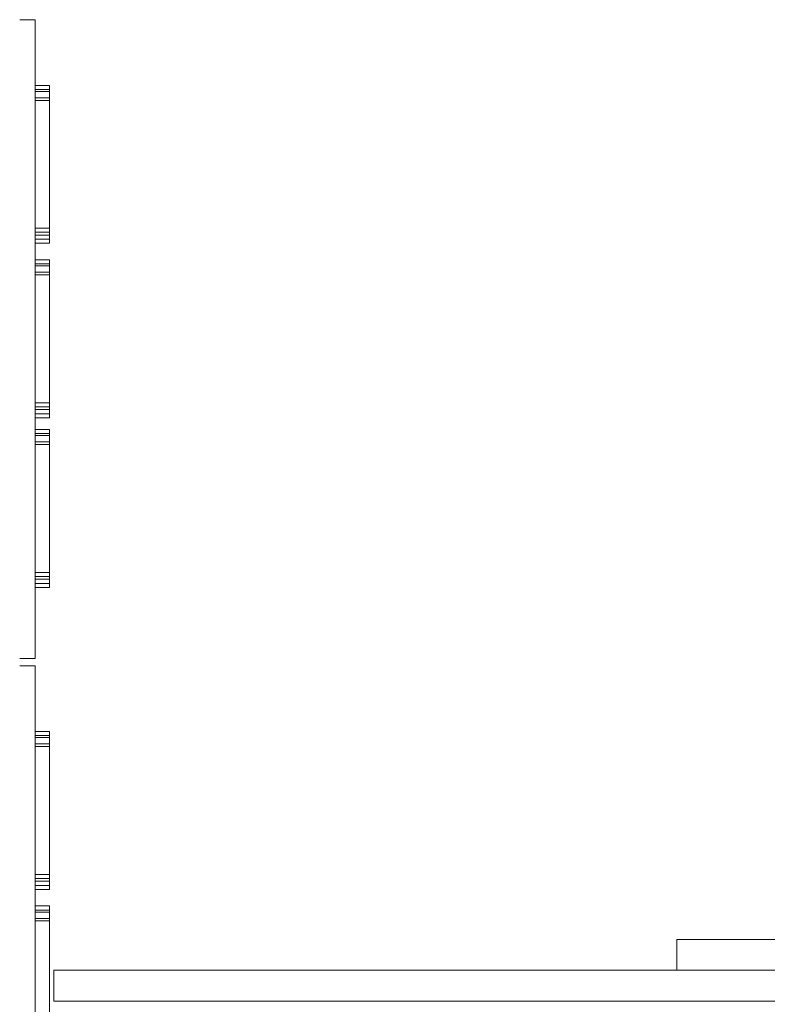
# Model space of a CAD drawing. Units: millimetres. Extents: x -12175 to 1087, y -5504 to 1770.
# Drawn here: x -7487 to -6447, y -2238 to -866 of the extents above; entities that cross this region are included whole.
import ezdxf

# ---------------------------------------------------------------- set-up
doc = ezdxf.new("R2010")
doc.units = ezdxf.units.MM

# ---------------------------------------------------------------- blocks, each defined once
blk = doc.blocks.new('A$C15630009')
at = {"color": 0, "linetype": 'Continuous', "lineweight": 0}
for p, q in [((-7487.3, -866.3), (-7465.8, -866.3)), ((-7465.8, -1756.3), (-7465.8, -866.3)), ((-7445.8, -957.8), (-7465.8, -957.8)), ((-7445.8, -957.8), (-7445.8, -963.4)), ((-7445.8, -963.4), (-7465.8, -963.4)), ((-7465.8, -966.2), (-7465.8, -1166.2)), ((-7445.8, -966.2), (-7465.8, -966.2)), ((-7445.8, -963.4), (-7445.8, -966.2)), ((-7445.8, -966.2), (-7445.8, -1166.2)), ((-7445.8, -975.1), (-7465.8, -975.1)), ((-7445.8, -978.7), (-7465.8, -978.7)), ((-7445.8, -1156.8), (-7465.8, -1156.8)), ((-7445.8, -1162.4), (-7465.8, -1162.4)), ((-7445.8, -1166.2), (-7465.8, -1166.2)), ((-7445.8, -1172.2), (-7465.8, -1172.2)), ((-7445.8, -1177.7), (-7465.8, -1177.7)), ((-7445.8, -1166.2), (-7445.8, -1169.5)), ((-7445.8, -1169.5), (-7445.8, -1177.7)), ((-7445.8, -1200.8), (-7465.8, -1200.8)), ((-7445.8, -1206.4), (-7465.8, -1206.4)), ((-7445.8, -1200.8), (-7445.8, -1206.4)), ((-7445.8, -1206.4), (-7445.8, -1209.2)), ((-7465.8, -1209.2), (-7465.8, -1409.2)), ((-7445.8, -1209.2), (-7465.8, -1209.2)), ((-7445.8, -1218.1), (-7465.8, -1218.1)), ((-7445.8, -1209.2), (-7445.8, -1409.2)), ((-7445.8, -1221.7), (-7465.8, -1221.7)), ((-7445.8, -1399.8), (-7465.8, -1399.8)), ((-7445.8, -1405.4), (-7465.8, -1405.4)), ((-7445.8, -1409.2), (-7465.8, -1409.2)), ((-7445.8, -1409.2), (-7445.8, -1412.5)), ((-7445.8, -1412.5), (-7445.8, -1420.7)), ((-7445.8, -1415.1), (-7465.8, -1415.1)), ((-7445.8, -1420.7), (-7465.8, -1420.7)), ((-7445.8, -1437.1), (-7465.8, -1437.1)), ((-7445.8, -1437.1), (-7445.8, -1442.7)), ((-7445.8, -1442.7), (-7465.8, -1442.7)), ((-7465.8, -1445.5), (-7465.8, -1645.5)), ((-7445.8, -1445.5), (-7465.8, -1445.5)), ((-7445.8, -1442.7), (-7445.8, -1445.5)), ((-7445.8, -1445.5), (-7445.8, -1645.5)), ((-7445.8, -1454.4), (-7465.8, -1454.4)), ((-7445.8, -1458), (-7465.8, -1458)), ((-7445.8, -1636.1), (-7465.8, -1636.1)), ((-7445.8, -1641.7), (-7465.8, -1641.7)), ((-7445.8, -1645.5), (-7465.8, -1645.5)), ((-7445.8, -1645.5), (-7445.8, -1648.8)), ((-7445.8, -1651.5), (-7465.8, -1651.5)), ((-7445.8, -1657), (-7465.8, -1657)), ((-7445.8, -1648.8), (-7445.8, -1657)), ((-7487.3, -1756.3), (-7465.8, -1756.3)), ((-7487.3, -1766.3), (-7465.8, -1766.3)), ((-7465.8, -2656.3), (-7465.8, -1766.3)), ((-7445.8, -1857.8), (-7465.8, -1857.8)), ((-7445.8, -1863.4), (-7465.8, -1863.4)), ((-7445.8, -1857.8), (-7445.8, -1863.4)), ((-7445.8, -1863.4), (-7445.8, -1866.2)), ((-7465.8, -1866.2), (-7465.8, -2066.2)), ((-7445.8, -1866.2), (-7465.8, -1866.2)), ((-7445.8, -1875.1), (-7465.8, -1875.1)), ((-7445.8, -1878.7), (-7465.8, -1878.7)), ((-7445.8, -1866.2), (-7445.8, -2066.2)), ((-7445.8, -2056.8), (-7465.8, -2056.8)), ((-7445.8, -2062.4), (-7465.8, -2062.4)), ((-7445.8, -2066.2), (-7465.8, -2066.2)), ((-7445.8, -2066.2), (-7445.8, -2069.5)), ((-7445.8, -2069.5), (-7445.8, -2077.7)), ((-7445.8, -2072.2), (-7465.8, -2072.2)), ((-7445.8, -2077.7), (-7465.8, -2077.7)), ((-7445.8, -2100.8), (-7465.8, -2100.8)), ((-7445.8, -2106.4), (-7465.8, -2106.4)), ((-7465.8, -2109.2), (-7465.8, -2309.2)), ((-7445.8, -2109.2), (-7465.8, -2109.2)), ((-7445.8, -2100.8), (-7445.8, -2106.4)), ((-7445.8, -2106.4), (-7445.8, -2109.2)), ((-7445.8, -2109.2), (-7445.8, -2309.2)), ((-7445.8, -2118.1), (-7465.8, -2118.1)), ((-7445.8, -2121.7), (-7465.8, -2121.7)), ((-6572.9, -2147.3), (-6572.9, -2190.3)), ((-4772.9, -2147.3), (-6572.9, -2147.3)), ((-6572.9, -2147.3), (-4772.9, -2147.3)), ((-7439.8, -2233.3), (-7439.8, -2190.3)), ((-7439.8, -2190.3), (-4552.8, -2190.3)), ((-7439.8, -2190.3), (-4562.8, -2190.3)), ((-6572.9, -2190.3), (-4772.9, -2190.3)), ((-6572.9, -2190.3), (-6572.9, -2190.3)), ((-6572.9, -2190.3), (-4772.9, -2190.3)), ((-7439.8, -2233.3), (-4562.8, -2233.3)), ((-7439.8, -2233.3), (-7439.8, -2233.3)), ((-7439.8, -2233.3), (-4552.8, -2233.3))]:
    blk.add_line(p, q, dxfattribs=at)

msp = doc.modelspace()

# ---------------------------------------------------------------- block references
msp.add_blockref('A$C15630009', (0, 0))

doc.saveas('drawing.dxf')
